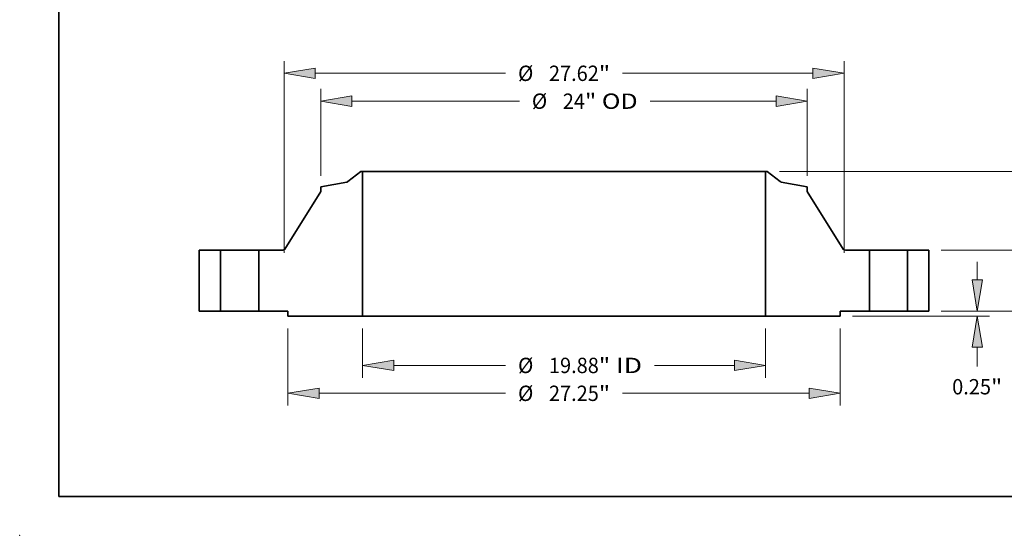
# Model space of a CAD drawing. Extents: x 0 to 10.8, y 0 to 8.3.
# Drawn here: x 0 to 6.3, y 0 to 3.3 of the extents above; entities that cross this region are included whole.
import ezdxf
from ezdxf.enums import TextEntityAlignment as Align

# ---------------------------------------------------------------- set-up
doc = ezdxf.new("R2010")
doc.units = 0
doc.header["$MEASUREMENT"] = 0
doc.layers.get('0').update_dxf_attribs({"lineweight": 13})
doc.layers.add('1', color=7, linetype='Continuous', lineweight=13)
doc.styles.get("Standard").update_dxf_attribs({"font": 'isocp.shx'})

# ---------------------------------------------------------------- blocks, each defined once
blk = doc.blocks.new('BLOCK15')
at = {"color": 7, "lineweight": 13, "ltscale": 0.03937}
for p, q in [((-9.938, -0.856), (-9.938, -3.29)), ((9.938, -0.856), (9.938, -3.29)), ((-8.4, -2.684), (-2.887, -2.684)), ((4.46, -2.684), (8.4, -2.684))]:
    blk.add_line(p, q, dxfattribs=at)
for points in [[(-8.4, -2.428), (-9.938, -2.684), (-8.4, -2.94)], [(8.4, -2.94), (9.938, -2.684), (8.4, -2.428)]]:
    blk.add_lwpolyline(points, close=True, dxfattribs=at)
for points in [[(-8.4, -2.428), (-9.938, -2.684), (-8.4, -2.428), (-8.4, -2.94)], [(8.4, -2.94), (9.938, -2.684), (8.4, -2.94), (8.4, -2.428)]]:
    blk.add_solid(points, dxfattribs=at)
for s, height, p, p2 in [('%%c', 0.7571, (-2.272, -3.063), (-1.515, -3.063)), ('19.88', 0.7571, (-0.745, -3.063), (1.716, -3.063)), ('"', 0.757, (1.716, -3.063), (2.272, -3.063)), (' ID', 0.7571, (2.272, -3.063), (3.845, -3.063))]:
    blk.add_text(s, height=height, dxfattribs=at).set_placement(p, p2, align=Align.FIT)
blk = doc.blocks.new('BLOCK16')
at = {"color": 7, "lineweight": 13, "ltscale": 0.03937}
for p, q in [((-12, 6.668), (-12, 10.958)), ((12, 6.668), (12, 10.958)), ((-10.462, 10.352), (-2.203, 10.352)), ((4.246, 10.352), (10.462, 10.352))]:
    blk.add_line(p, q, dxfattribs=at)
for points in [[(-10.462, 10.609), (-12, 10.352), (-10.462, 10.096)], [(10.462, 10.096), (12, 10.352), (10.462, 10.609)]]:
    blk.add_lwpolyline(points, close=True, dxfattribs=at)
for points in [[(-10.462, 10.609), (-12, 10.352), (-10.462, 10.609), (-10.462, 10.096)], [(10.462, 10.096), (12, 10.352), (10.462, 10.096), (10.462, 10.609)]]:
    blk.add_solid(points, dxfattribs=at)
for s, height, p, p2 in [('%%c', 0.7571, (-1.588, 9.974), (-0.831, 9.974)), ('24', 0.7571, (-0.061, 9.974), (1.033, 9.974)), ('"', 0.757, (1.033, 9.974), (1.588, 9.974)), (' OD', 0.7571, (1.588, 9.974), (3.631, 9.974))]:
    blk.add_text(s, height=height, dxfattribs=at).set_placement(p, p2, align=Align.FIT)
blk = doc.blocks.new('BLOCK17')
at = {"color": 7, "lineweight": 13, "ltscale": 0.03937}
for p, q in [((-13.625, -0.856), (-13.625, -4.666)), ((13.625, -0.856), (13.625, -4.666)), ((-12.087, -4.061), (-2.887, -4.061)), ((2.887, -4.061), (12.087, -4.061))]:
    blk.add_line(p, q, dxfattribs=at)
for points in [[(-12.087, -3.804), (-13.625, -4.061), (-12.087, -4.317)], [(12.087, -4.317), (13.625, -4.061), (12.087, -3.804)]]:
    blk.add_lwpolyline(points, close=True, dxfattribs=at)
for points in [[(-12.087, -3.804), (-13.625, -4.061), (-12.087, -3.804), (-12.087, -4.317)], [(12.087, -4.317), (13.625, -4.061), (12.087, -4.317), (12.087, -3.804)]]:
    blk.add_solid(points, dxfattribs=at)
for s, height, p, p2 in [('%%c', 0.7571, (-2.272, -4.439), (-1.515, -4.439)), ('27.25', 0.7571, (-0.745, -4.439), (1.716, -4.439)), ('"', 0.757, (1.716, -4.439), (2.272, -4.439))]:
    blk.add_text(s, height=height, dxfattribs=at).set_placement(p, p2, align=Align.FIT)
blk = doc.blocks.new('BLOCK18')
at = {"color": 7, "lineweight": 13, "ltscale": 0.03937}
for p, q in [((-13.81, 2.865), (-13.81, 12.335)), ((13.81, 2.865), (13.81, 12.335)), ((-12.272, 11.729), (-2.887, 11.729)), ((2.887, 11.729), (12.272, 11.729))]:
    blk.add_line(p, q, dxfattribs=at)
for points in [[(-12.272, 11.985), (-13.81, 11.729), (-12.272, 11.473)], [(12.272, 11.473), (13.81, 11.729), (12.272, 11.985)]]:
    blk.add_lwpolyline(points, close=True, dxfattribs=at)
for points in [[(-12.272, 11.985), (-13.81, 11.729), (-12.272, 11.985), (-12.272, 11.473)], [(12.272, 11.473), (13.81, 11.729), (12.272, 11.473), (12.272, 11.985)]]:
    blk.add_solid(points, dxfattribs=at)
for s, height, p, p2 in [('%%c', 0.7571, (-2.272, 11.35), (-1.515, 11.35)), ('"', 0.757, (1.716, 11.35), (2.272, 11.35)), ('27.62', 0.7571, (-0.745, 11.35), (1.716, 11.35))]:
    blk.add_text(s, height=height, dxfattribs=at).set_placement(p, p2, align=Align.FIT)
blk = doc.blocks.new('BLOCK19')
at = {"color": 7, "lineweight": 13, "ltscale": 0.03937}
for p, q in [((20.381, 1.538), (20.381, 2.423)), ((18.606, 0), (20.987, 0)), ((14.231, -0.25), (20.987, -0.25)), ((20.381, -2.743), (20.381, -1.788))]:
    blk.add_line(p, q, dxfattribs=at)
for points in [[(20.125, 1.538), (20.381, 0), (20.638, 1.538)], [(20.638, -1.788), (20.381, -0.25), (20.125, -1.788)]]:
    blk.add_lwpolyline(points, close=True, dxfattribs=at)
for points in [[(20.125, 1.538), (20.381, 0), (20.125, 1.538), (20.638, 1.538)], [(20.638, -1.788), (20.381, -0.25), (20.638, -1.788), (20.125, -1.788)]]:
    blk.add_solid(points, dxfattribs=at)
for s, height, p, p2 in [('0.25', 0.7571, (19.146, -4.115), (21.061, -4.115)), ('"', 0.757, (21.061, -4.115), (21.616, -4.115))]:
    blk.add_text(s, height=height, dxfattribs=at).set_placement(p, p2, align=Align.FIT)
blk = doc.blocks.new('BLOCK20')
at = {"color": 7, "lineweight": 13, "ltscale": 0.03937}
for p, q in [((22.974, 4.538), (22.974, 5.423)), ((18.606, 3), (23.58, 3)), ((18.606, 0), (23.58, 0)), ((22.974, -2.423), (22.974, -1.538))]:
    blk.add_line(p, q, dxfattribs=at)
for points in [[(22.718, 4.538), (22.974, 3), (23.231, 4.538)], [(23.231, -1.538), (22.974, 0), (22.718, -1.538)]]:
    blk.add_lwpolyline(points, close=True, dxfattribs=at)
for points in [[(22.718, 4.538), (22.974, 3), (22.718, 4.538), (23.231, 4.538)], [(23.231, -1.538), (22.974, 0), (23.231, -1.538), (22.718, -1.538)]]:
    blk.add_solid(points, dxfattribs=at)
for s, p, p2 in [('3', (22.423, 1.121), (22.97, 1.121)), ('"', (22.97, 1.121), (23.525, 1.121))]:
    blk.add_text(s, height=0.757, dxfattribs=at).set_placement(p, p2, align=Align.FIT)
blk = doc.blocks.new('BLOCK21')
at = {"color": 7, "lineweight": 13, "ltscale": 0.03937}
for p, q in [((10.622, 6.88), (26.416, 6.88)), ((25.81, 4.434), (25.81, 5.342)), ((25.81, 1.538), (25.81, 2.446)), ((18.606, 0), (26.416, 0))]:
    blk.add_line(p, q, dxfattribs=at)
for points in [[(26.067, 5.342), (25.81, 6.88), (25.554, 5.342)], [(25.554, 1.538), (25.81, 0), (26.067, 1.538)]]:
    blk.add_lwpolyline(points, close=True, dxfattribs=at)
for points in [[(26.067, 5.342), (25.81, 6.88), (26.067, 5.342), (25.554, 5.342)], [(25.554, 1.538), (25.81, 0), (25.554, 1.538), (26.067, 1.538)]]:
    blk.add_solid(points, dxfattribs=at)
for s, height, p, p2 in [('6.88', 0.7571, (24.575, 3.061), (26.49, 3.061)), ('"', 0.757, (26.49, 3.061), (27.045, 3.061))]:
    blk.add_text(s, height=height, dxfattribs=at).set_placement(p, p2, align=Align.FIT)
blk = doc.blocks.new('BLOCK22')
at = {"color": 7, "lineweight": 5, "ltscale": 0.03937}
for p, q in [((-18, 0), (-18, 3)), ((-18, 3), (-16.94, 3)), ((-16.94, 3), (-16.94, 0)), ((-16.94, 0), (-18, 0))]:
    blk.add_line(p, q, dxfattribs=at)
blk = doc.blocks.new('BLOCK23')
at = {"color": 7, "lineweight": 5, "ltscale": 0.03937}
for p, q in [((-10.663, 6.384), (-10.017, 6.88)), ((-9.938, 6.88), (-9.938, -0.25)), ((-12, 6.135), (-10.714, 6.361)), ((-13.775, 3.056), (-12, 5.899)), ((-15.06, 0), (-15.06, 3)), ((-15.06, 3), (-13.877, 3)), ((-13.625, 0), (-15.06, 0)), ((-9.938, -0.25), (-13.625, -0.25))]:
    blk.add_line(p, q, dxfattribs=at)
at = {"color": 7, "lineweight": 5, "ltscale": 0.001969}
blk.add_line((-10.017, 6.88), (-9.938, 6.88), dxfattribs=at)
at = {"color": 7, "lineweight": 5, "ltscale": 0.00012881}
blk.add_line((-10.714, 6.361), (-10.709, 6.362), dxfattribs=at)
at = {"color": 7, "lineweight": 5, "ltscale": 0.000128827}
for p, q in [((-10.709, 6.362), (-10.704, 6.364)), ((-10.672, 6.378), (-10.667, 6.381))]:
    blk.add_line(p, q, dxfattribs=at)
at = {"color": 7, "lineweight": 5, "ltscale": 0.000128837}
blk.add_line((-10.704, 6.364), (-10.699, 6.365), dxfattribs=at)
at = {"color": 7, "lineweight": 5, "ltscale": 0.000128821}
blk.add_line((-10.699, 6.365), (-10.695, 6.367), dxfattribs=at)
at = {"color": 7, "lineweight": 5, "ltscale": 0.000128846}
blk.add_line((-10.695, 6.367), (-10.69, 6.369), dxfattribs=at)
at = {"color": 7, "lineweight": 5, "ltscale": 0.000128809}
blk.add_line((-10.69, 6.369), (-10.685, 6.371), dxfattribs=at)
at = {"color": 7, "lineweight": 5, "ltscale": 0.000128831}
blk.add_line((-10.685, 6.371), (-10.68, 6.373), dxfattribs=at)
at = {"color": 7, "lineweight": 5, "ltscale": 0.000128822}
blk.add_line((-10.68, 6.373), (-10.676, 6.375), dxfattribs=at)
at = {"color": 7, "lineweight": 5, "ltscale": 0.000128836}
blk.add_line((-10.676, 6.375), (-10.672, 6.378), dxfattribs=at)
at = {"color": 7, "lineweight": 5, "ltscale": 0.00012883}
blk.add_line((-10.667, 6.381), (-10.663, 6.384), dxfattribs=at)
at = {"color": 7, "lineweight": 5, "ltscale": 0.005906}
blk.add_line((-12, 5.899), (-12, 6.135), dxfattribs=at)
at = {"color": 7, "lineweight": 5, "ltscale": 0.000159884}
blk.add_line((-13.877, 3), (-13.87, 3), dxfattribs=at)
at = {"color": 7, "lineweight": 5, "ltscale": 0.000159857}
for p, q in [((-13.87, 3), (-13.864, 3.001)), ((-13.845, 3.004), (-13.839, 3.006))]:
    blk.add_line(p, q, dxfattribs=at)
at = {"color": 7, "lineweight": 5, "ltscale": 0.000159862}
blk.add_line((-13.864, 3.001), (-13.857, 3.002), dxfattribs=at)
at = {"color": 7, "lineweight": 5, "ltscale": 0.000159866}
blk.add_line((-13.857, 3.002), (-13.851, 3.003), dxfattribs=at)
at = {"color": 7, "lineweight": 5, "ltscale": 0.000159867}
blk.add_line((-13.851, 3.003), (-13.845, 3.004), dxfattribs=at)
at = {"color": 7, "lineweight": 5, "ltscale": 0.000159861}
for p, q in [((-13.839, 3.006), (-13.833, 3.008)), ((-13.805, 3.024), (-13.8, 3.028))]:
    blk.add_line(p, q, dxfattribs=at)
at = {"color": 7, "lineweight": 5, "ltscale": 0.000159873}
for p, q in [((-13.833, 3.008), (-13.827, 3.011)), ((-13.786, 3.041), (-13.782, 3.046))]:
    blk.add_line(p, q, dxfattribs=at)
at = {"color": 7, "lineweight": 5, "ltscale": 0.000159851}
blk.add_line((-13.827, 3.011), (-13.821, 3.014), dxfattribs=at)
at = {"color": 7, "lineweight": 5, "ltscale": 0.000159876}
blk.add_line((-13.821, 3.014), (-13.816, 3.017), dxfattribs=at)
at = {"color": 7, "lineweight": 5, "ltscale": 0.000159848}
blk.add_line((-13.816, 3.017), (-13.81, 3.02), dxfattribs=at)
at = {"color": 7, "lineweight": 5, "ltscale": 0.000159875}
blk.add_line((-13.81, 3.02), (-13.805, 3.024), dxfattribs=at)
at = {"color": 7, "lineweight": 5, "ltscale": 0.00015986}
blk.add_line((-13.8, 3.028), (-13.795, 3.032), dxfattribs=at)
at = {"color": 7, "lineweight": 5, "ltscale": 0.000159871}
blk.add_line((-13.795, 3.032), (-13.791, 3.036), dxfattribs=at)
at = {"color": 7, "lineweight": 5, "ltscale": 0.000159858}
blk.add_line((-13.791, 3.036), (-13.786, 3.041), dxfattribs=at)
at = {"color": 7, "lineweight": 5, "ltscale": 0.000159853}
blk.add_line((-13.782, 3.046), (-13.778, 3.051), dxfattribs=at)
at = {"color": 7, "lineweight": 5, "ltscale": 0.000159872}
blk.add_line((-13.778, 3.051), (-13.775, 3.056), dxfattribs=at)
at = {"color": 7, "lineweight": 5, "ltscale": 0.00625}
blk.add_line((-13.625, -0.25), (-13.625, 0), dxfattribs=at)
blk = doc.blocks.new('BLOCK24')
at = {"color": 7, "lineweight": 5, "ltscale": 0.03937}
for p, q in [((9.938, -0.25), (9.938, 6.88)), ((10.017, 6.88), (10.663, 6.384)), ((10.714, 6.361), (12, 6.135)), ((12, 5.899), (13.775, 3.056)), ((13.877, 3), (15.06, 3)), ((15.06, 3), (15.06, 0)), ((15.06, 0), (13.625, 0)), ((13.625, -0.25), (9.938, -0.25))]:
    blk.add_line(p, q, dxfattribs=at)
at = {"color": 7, "lineweight": 5, "ltscale": 0.001969}
blk.add_line((9.938, 6.88), (10.017, 6.88), dxfattribs=at)
at = {"color": 7, "lineweight": 5, "ltscale": 0.00012883}
blk.add_line((10.663, 6.384), (10.667, 6.381), dxfattribs=at)
at = {"color": 7, "lineweight": 5, "ltscale": 0.000128827}
for p, q in [((10.667, 6.381), (10.672, 6.378)), ((10.704, 6.364), (10.709, 6.362))]:
    blk.add_line(p, q, dxfattribs=at)
at = {"color": 7, "lineweight": 5, "ltscale": 0.000128836}
blk.add_line((10.672, 6.378), (10.676, 6.375), dxfattribs=at)
at = {"color": 7, "lineweight": 5, "ltscale": 0.000128822}
blk.add_line((10.676, 6.375), (10.68, 6.373), dxfattribs=at)
at = {"color": 7, "lineweight": 5, "ltscale": 0.000128831}
blk.add_line((10.68, 6.373), (10.685, 6.371), dxfattribs=at)
at = {"color": 7, "lineweight": 5, "ltscale": 0.000128809}
blk.add_line((10.685, 6.371), (10.69, 6.369), dxfattribs=at)
at = {"color": 7, "lineweight": 5, "ltscale": 0.000128846}
blk.add_line((10.69, 6.369), (10.695, 6.367), dxfattribs=at)
at = {"color": 7, "lineweight": 5, "ltscale": 0.000128821}
blk.add_line((10.695, 6.367), (10.699, 6.365), dxfattribs=at)
at = {"color": 7, "lineweight": 5, "ltscale": 0.000128837}
blk.add_line((10.699, 6.365), (10.704, 6.364), dxfattribs=at)
at = {"color": 7, "lineweight": 5, "ltscale": 0.00012881}
blk.add_line((10.709, 6.362), (10.714, 6.361), dxfattribs=at)
at = {"color": 7, "lineweight": 5, "ltscale": 0.005906}
blk.add_line((12, 6.135), (12, 5.899), dxfattribs=at)
at = {"color": 7, "lineweight": 5, "ltscale": 0.000159872}
blk.add_line((13.775, 3.056), (13.778, 3.051), dxfattribs=at)
at = {"color": 7, "lineweight": 5, "ltscale": 0.000159853}
blk.add_line((13.778, 3.051), (13.782, 3.046), dxfattribs=at)
at = {"color": 7, "lineweight": 5, "ltscale": 0.000159873}
for p, q in [((13.782, 3.046), (13.786, 3.041)), ((13.827, 3.011), (13.833, 3.008))]:
    blk.add_line(p, q, dxfattribs=at)
at = {"color": 7, "lineweight": 5, "ltscale": 0.000159858}
blk.add_line((13.786, 3.041), (13.791, 3.036), dxfattribs=at)
at = {"color": 7, "lineweight": 5, "ltscale": 0.000159871}
blk.add_line((13.791, 3.036), (13.795, 3.032), dxfattribs=at)
at = {"color": 7, "lineweight": 5, "ltscale": 0.00015986}
blk.add_line((13.795, 3.032), (13.8, 3.028), dxfattribs=at)
at = {"color": 7, "lineweight": 5, "ltscale": 0.000159861}
for p, q in [((13.8, 3.028), (13.805, 3.024)), ((13.833, 3.008), (13.839, 3.006))]:
    blk.add_line(p, q, dxfattribs=at)
at = {"color": 7, "lineweight": 5, "ltscale": 0.000159875}
blk.add_line((13.805, 3.024), (13.81, 3.02), dxfattribs=at)
at = {"color": 7, "lineweight": 5, "ltscale": 0.000159848}
blk.add_line((13.81, 3.02), (13.816, 3.017), dxfattribs=at)
at = {"color": 7, "lineweight": 5, "ltscale": 0.000159876}
blk.add_line((13.816, 3.017), (13.821, 3.014), dxfattribs=at)
at = {"color": 7, "lineweight": 5, "ltscale": 0.000159851}
blk.add_line((13.821, 3.014), (13.827, 3.011), dxfattribs=at)
at = {"color": 7, "lineweight": 5, "ltscale": 0.000159857}
for p, q in [((13.839, 3.006), (13.845, 3.004)), ((13.864, 3.001), (13.87, 3))]:
    blk.add_line(p, q, dxfattribs=at)
at = {"color": 7, "lineweight": 5, "ltscale": 0.000159867}
blk.add_line((13.845, 3.004), (13.851, 3.003), dxfattribs=at)
at = {"color": 7, "lineweight": 5, "ltscale": 0.000159866}
blk.add_line((13.851, 3.003), (13.857, 3.002), dxfattribs=at)
at = {"color": 7, "lineweight": 5, "ltscale": 0.000159862}
blk.add_line((13.857, 3.002), (13.864, 3.001), dxfattribs=at)
at = {"color": 7, "lineweight": 5, "ltscale": 0.000159884}
blk.add_line((13.87, 3), (13.877, 3), dxfattribs=at)
at = {"color": 7, "lineweight": 5, "ltscale": 0.00625}
blk.add_line((13.625, 0), (13.625, -0.25), dxfattribs=at)
blk = doc.blocks.new('BLOCK25')
at = {"color": 7, "lineweight": 5, "ltscale": 0.03937}
for p, q in [((16.94, 3), (18, 3)), ((16.94, 0), (16.94, 3)), ((18, 3), (18, 0)), ((18, 0), (16.94, 0))]:
    blk.add_line(p, q, dxfattribs=at)

msp = doc.modelspace()

# ---------------------------------------------------------------- linework, layer by layer
at = {"color": 7, "lineweight": 35, "ltscale": 0.002648}
for p, q in [((2.1887, 2.3331), (2.1046, 2.2686)), ((4.793, 2.3331), (4.877, 2.2686))]:
    msp.add_line(p, q, dxfattribs=at)
at = {"color": 7, "lineweight": 35, "ltscale": 0.000255906}
for p, q in [((2.1989, 2.3331), (2.1887, 2.3331)), ((4.793, 2.3331), (4.7828, 2.3331))]:
    msp.add_line(p, q, dxfattribs=at)
at = {"color": 7, "lineweight": 35, "ltscale": 0.03937}
for p, q in [((2.1989, 2.3331), (2.1989, 1.4062)), ((2.1989, 2.3331), (4.1102, 2.3331)), ((4.7828, 2.3331), (4.7828, 1.4062)), ((2.1989, 1.4062), (4.1102, 1.4062))]:
    msp.add_line(p, q, dxfattribs=at)
at = {"color": 7, "lineweight": 35, "ltscale": 0.016814}
for p, q in [((4.1102, 2.3331), (4.7828, 2.3331)), ((4.1102, 1.4062), (4.7828, 1.4062))]:
    msp.add_line(p, q, dxfattribs=at)
at = {"color": 7, "lineweight": 35, "ltscale": 0.004242}
for p, q in [((2.098, 2.2657), (1.9308, 2.2362)), ((4.8837, 2.2657), (5.0508, 2.2362))]:
    msp.add_line(p, q, dxfattribs=at)
at = {"color": 7, "lineweight": 35, "ltscale": 0.000767717}
for p, q in [((1.9308, 2.2362), (1.9308, 2.2055)), ((5.0508, 2.2362), (5.0508, 2.2055))]:
    msp.add_line(p, q, dxfattribs=at)
at = {"color": 7, "lineweight": 35, "ltscale": 0.01089}
for p, q in [((1.9308, 2.2055), (1.7001, 1.8361)), ((5.0508, 2.2055), (5.2816, 1.8361))]:
    msp.add_line(p, q, dxfattribs=at)
at = {"color": 7, "lineweight": 35, "ltscale": 0.00975}
for p, q in [((1.1508, 1.8287), (1.1508, 1.4387)), ((1.2886, 1.8287), (1.2886, 1.4387)), ((1.533, 1.8287), (1.533, 1.4387)), ((5.4486, 1.8287), (5.4486, 1.4387)), ((5.693, 1.8287), (5.693, 1.4387)), ((5.8308, 1.8287), (5.8308, 1.4387))]:
    msp.add_line(p, q, dxfattribs=at)
at = {"color": 7, "lineweight": 35, "ltscale": 0.003445}
for p, q in [((1.2886, 1.8287), (1.1508, 1.8287)), ((5.8308, 1.8287), (5.693, 1.8287)), ((1.2886, 1.4387), (1.1508, 1.4387)), ((5.8308, 1.4387), (5.693, 1.4387))]:
    msp.add_line(p, q, dxfattribs=at)
at = {"color": 7, "lineweight": 35, "ltscale": 0.000373985}
for p, q in [((1.2886, 1.8287), (1.3036, 1.8287)), ((5.4486, 1.8287), (5.4636, 1.8287)), ((1.2886, 1.4387), (1.3036, 1.4387)), ((5.4486, 1.4387), (5.4636, 1.4387))]:
    msp.add_line(p, q, dxfattribs=at)
at = {"color": 7, "lineweight": 35, "ltscale": 0.005736}
for p, q in [((1.3036, 1.8287), (1.533, 1.8287)), ((5.4636, 1.8287), (5.693, 1.8287)), ((1.3036, 1.4387), (1.533, 1.4387)), ((5.4636, 1.4387), (5.693, 1.4387))]:
    msp.add_line(p, q, dxfattribs=at)
at = {"color": 7, "lineweight": 35, "ltscale": 0.003846}
for p, q in [((1.6869, 1.8287), (1.533, 1.8287)), ((5.4486, 1.8287), (5.2948, 1.8287))]:
    msp.add_line(p, q, dxfattribs=at)
at = {"color": 7, "lineweight": 35, "ltscale": 0.004664}
for p, q in [((1.7196, 1.4387), (1.533, 1.4387)), ((5.4486, 1.4387), (5.2621, 1.4387))]:
    msp.add_line(p, q, dxfattribs=at)
at = {"color": 7, "lineweight": 35, "ltscale": 0.0008125}
for p, q in [((1.7196, 1.4387), (1.7196, 1.4062)), ((5.2621, 1.4387), (5.2621, 1.4062))]:
    msp.add_line(p, q, dxfattribs=at)
at = {"color": 7, "lineweight": 35, "ltscale": 0.011983}
for p, q in [((2.1989, 1.4062), (1.7196, 1.4062)), ((5.2621, 1.4062), (4.7828, 1.4062))]:
    msp.add_line(p, q, dxfattribs=at)
at = {"color": 7, "lineweight": 35, "ltscale": 0.03937}
for points in [[(2.098, 2.2657, 0.120569), (2.1046, 2.2686)], [(4.877, 2.2686, 0.120569), (4.8837, 2.2657)], [(1.6869, 1.8287, 0.258697), (1.7001, 1.8361)], [(5.2816, 1.8361, 0.258697), (5.2948, 1.8287)]]:
    msp.add_lwpolyline(points, format="xyb", dxfattribs=at)
at = {"color": 7, "lineweight": 5, "ltscale": 0.03937}
msp.add_point((0, 0), dxfattribs=at)
at = {"layer": '1', "color": 7, "lineweight": 35, "ltscale": 0.03937}
for q in [(0.25, 8.25), (10.75, 0.25)]:
    msp.add_line((0.25, 0.25), q, dxfattribs=at)

# ---------------------------------------------------------------- block references
at = {"lineweight": 0, "xscale": 0.13, "yscale": 0.13, "zscale": 0.13}
for name in ['BLOCK18', 'BLOCK16', 'BLOCK23', 'BLOCK24', 'BLOCK21', 'BLOCK20', 'BLOCK22', 'BLOCK25', 'BLOCK19', 'BLOCK17', 'BLOCK15']:
    msp.add_blockref(name, (3.4908, 1.4387), dxfattribs=at)

doc.saveas('drawing.dxf')
